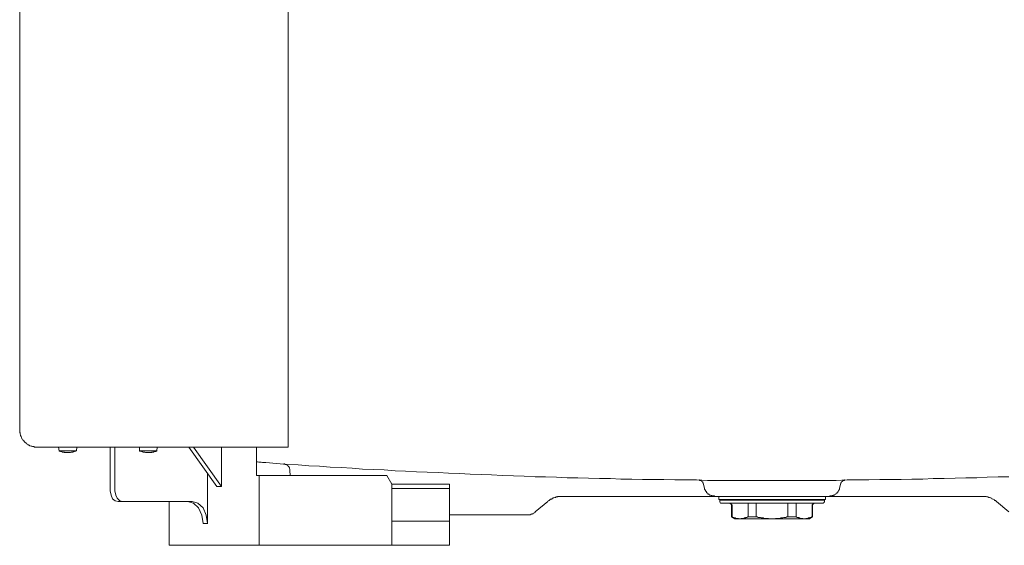
# Model space of a CAD drawing. Units: inches. Extents: x -491 to 2471, y -701 to 1413.
# Drawn here: x 1296 to 1747, y -440 to -199 of the extents above; entities that cross this region are included whole.
import ezdxf

# ---------------------------------------------------------------- set-up
doc = ezdxf.new("R2010")
doc.units = ezdxf.units.IN
doc.header["$MEASUREMENT"] = 0
doc.layers.add('图层 1', color=7, linetype='Continuous')

msp = doc.modelspace()

# ---------------------------------------------------------------- linework, layer by layer
at = {"layer": '图层 1', "color": 7, "lineweight": 9}
for points in [[(1295.82, -386.66), (1295.82, 155.48)], [(1418.81, -394.63), (1418.81, 155.48)], [(1303.79, -394.63), (1303.58, -394.63), (1303.38, -394.63), (1303.16, -394.63), (1302.75, -394.63), (1302.53, -394.63), (1302.32, -394.41), (1302.1, -394.41), (1301.88, -394.41), (1301.69, -394.41), (1301.45, -394.19), (1301.29, -394.19), (1301.08, -394.19), (1300.63, -394), (1300.43, -394), (1300.21, -393.78), (1300.01, -393.78), (1299.8, -393.57), (1299.57, -393.57), (1299.37, -393.36), (1299.16, -393.15), (1298.96, -393.15), (1298.96, -392.94), (1298.75, -392.74), (1298.55, -392.74), (1298.34, -392.53), (1298.13, -392.31), (1297.91, -392.09), (1297.91, -391.89), (1297.71, -391.69), (1297.5, -391.48), (1297.28, -391.48), (1297.28, -391.25), (1297.07, -391.06), (1296.86, -390.86), (1296.86, -390.64), (1296.66, -390.44), (1296.66, -390.22), (1296.45, -390), (1296.45, -389.81), (1296.25, -389.39), (1296.25, -389.18), (1296.25, -388.97), (1296.04, -388.77), (1296.04, -388.56), (1296.04, -388.34), (1296.04, -388.12), (1295.82, -387.92), (1295.82, -387.71), (1295.82, -387.29), (1295.82, -387.09), (1295.82, -386.88), (1295.82, -386.66)], [(1303.79, -394.63), (1418.81, -394.63)], [(1313.86, -396.28), (1313.63, -394.63)], [(1321.8, -396.28), (1321.59, -396.5), (1321.19, -396.5), (1320.97, -396.72), (1320.73, -396.72), (1320.54, -396.72), (1320.11, -396.93), (1319.91, -396.93), (1319.7, -396.93), (1319.48, -396.93), (1319.08, -397.14), (1318.88, -397.14), (1318.66, -397.14), (1318.24, -397.14), (1318.02, -397.14), (1317.81, -397.14), (1317.62, -397.14), (1317.17, -397.14), (1316.98, -397.14), (1316.76, -397.14), (1316.36, -397.14), (1316.13, -396.93), (1315.92, -396.93), (1315.52, -396.93), (1315.31, -396.93), (1315.11, -396.72), (1314.88, -396.72), (1314.47, -396.72), (1314.25, -396.5), (1314.04, -396.5), (1313.86, -396.28)], [(1313.86, -396.28), (1321.8, -396.28)], [(1321.8, -396.28), (1322.02, -394.63)], [(1337.3, -414.75), (1337.3, -394.63)], [(1339.4, -414.75), (1339.4, -394.63)], [(1350.7, -396.28), (1350.7, -394.63)], [(1358.67, -396.28), (1358.47, -396.5), (1358.25, -396.5), (1358.03, -396.72), (1357.62, -396.72), (1357.41, -396.72), (1357.2, -396.93), (1357, -396.93), (1356.58, -396.93), (1356.37, -396.93), (1356.16, -397.14), (1355.95, -397.14), (1355.52, -397.14), (1355.31, -397.14), (1355.09, -397.14), (1354.69, -397.14), (1354.46, -397.14), (1354.26, -397.14), (1353.85, -397.14), (1353.63, -397.14), (1353.44, -397.14), (1353.23, -396.93), (1352.81, -396.93), (1352.6, -396.93), (1352.4, -396.93), (1351.95, -396.72), (1351.78, -396.72), (1351.56, -396.72), (1351.35, -396.5), (1350.92, -396.5), (1350.7, -396.28)], [(1350.7, -396.28), (1358.67, -396.28)], [(1358.67, -396.28), (1358.87, -394.63)], [(1373.35, -394.63), (1386.12, -412.62)], [(1388.21, -412.62), (1375.42, -394.63)], [(1388.21, -412.62), (1388.21, -394.63)], [(1404.35, -407.62), (1404.35, -394.63)], [(1408.54, -401.74), (1408.11, -401.74), (1407.48, -401.74), (1407.06, -401.74), (1406.44, -401.53), (1405.8, -401.53), (1405.4, -401.53), (1404.77, -401.34), (1404.35, -401.34)], [(1748.97, -408.23), (1744.16, -408.23), (1739.13, -408.43), (1734.32, -408.65), (1729.29, -408.65), (1724.46, -408.86), (1719.42, -409.08), (1714.41, -409.08), (1709.57, -409.28), (1704.53, -409.28), (1699.74, -409.49), (1694.69, -409.49), (1689.88, -409.49), (1684.86, -409.7), (1679.83, -409.7), (1675.01, -409.7), (1669.99, -409.91), (1665.17, -409.91), (1660.13, -409.91), (1655.31, -409.91), (1650.29, -409.91), (1645.48, -409.91), (1640.46, -409.91), (1635.41, -409.91), (1630.6, -409.91), (1625.58, -409.91), (1620.77, -409.91), (1615.73, -409.91), (1610.91, -409.91), (1605.89, -409.7), (1600.86, -409.7), (1596.03, -409.7), (1591.01, -409.49), (1586.18, -409.49), (1581.15, -409.49), (1576.34, -409.28), (1571.31, -409.28), (1566.5, -409.08), (1561.48, -409.08), (1556.44, -408.86), (1551.6, -408.65), (1546.6, -408.65), (1541.78, -408.43), (1536.76, -408.23), (1531.93, -408.23), (1526.89, -408.03), (1522.09, -407.81), (1517.07, -407.62), (1512.01, -407.4), (1507.2, -407.2), (1502.19, -406.98), (1497.35, -406.78), (1492.33, -406.56), (1487.52, -406.34), (1482.49, -406.14), (1477.66, -405.93), (1472.64, -405.73), (1467.82, -405.53), (1462.78, -405.11), (1457.99, -404.9), (1452.95, -404.68), (1448.13, -404.25), (1443.1, -404.03), (1438.06, -403.84), (1433.25, -403.43), (1428.23, -403.22), (1423.41, -402.79), (1418.37, -402.58), (1413.55, -402.17), (1408.54, -401.74)], [(1416.91, -402.37), (1417.13, -402.37), (1417.3, -402.37), (1417.52, -402.58), (1417.74, -402.58), (1417.95, -402.58), (1418.16, -402.79), (1418.37, -402.79), (1418.37, -403), (1418.58, -403), (1418.58, -403.22), (1418.81, -403.22), (1418.81, -403.43), (1419.03, -403.43), (1419.03, -403.62), (1419.24, -403.62), (1419.24, -403.84), (1419.24, -404.03), (1419.43, -404.03), (1419.43, -404.25), (1419.43, -404.47), (1419.65, -404.68), (1419.65, -404.9), (1419.65, -405.11), (1419.65, -405.31)], [(1419.82, -407.62), (1419.65, -405.31)], [(1381.94, -429.62), (1381.94, -406.56)], [(1464.05, -407.62), (1404.35, -407.62)], [(1405.59, -439.65), (1405.59, -407.62)], [(1466.36, -411.59), (1464.05, -407.62)], [(1607.13, -409.7), (1607.35, -409.7), (1607.35, -409.91), (1607.55, -409.91), (1607.78, -409.91), (1607.99, -409.91), (1607.99, -410.12), (1608.19, -410.12), (1608.41, -410.34), (1608.62, -410.53), (1608.8, -410.75), (1608.8, -410.97), (1609.02, -411.17)], [(1672.07, -411.17), (1672.27, -410.97), (1672.27, -410.75), (1672.49, -410.53), (1672.49, -410.34), (1672.7, -410.34), (1672.9, -410.12), (1673.13, -410.12), (1673.13, -409.91), (1673.33, -409.91), (1673.55, -409.91), (1673.76, -409.91), (1673.76, -409.7), (1673.96, -409.7)], [(1337.72, -416.62), (1337.3, -414.75)], [(1339.4, -414.52), (1339.4, -414.52)], [(1339.4, -414.52), (1339.4, -414.52)], [(1339.4, -414.52), (1339.4, -414.52)], [(1339.4, -414.52), (1339.4, -414.52)], [(1339.4, -414.52), (1339.4, -414.52)], [(1339.4, -414.52), (1339.4, -414.52)], [(1339.4, -414.52), (1339.4, -414.52)], [(1339.4, -414.52), (1339.4, -414.52)], [(1339.4, -414.52), (1339.4, -414.52)], [(1339.4, -414.75), (1339.4, -414.52)], [(1339.4, -414.75), (1339.4, -414.75)], [(1339.4, -414.75), (1339.4, -414.75)], [(1339.82, -416.62), (1339.4, -414.75)], [(1388.21, -412.62), (1386.12, -412.62)], [(1466.36, -439.65), (1466.36, -411.59)], [(1492.75, -411.59), (1466.36, -411.59)], [(1492.75, -413.68), (1466.36, -413.68)], [(1492.75, -439.65), (1492.75, -411.59)], [(1609.65, -413.46), (1609.02, -411.17)], [(1614.46, -417.24), (1614.25, -417.24), (1614.04, -417.03), (1613.82, -417.03), (1613.62, -417.03), (1613.42, -417.03), (1613.21, -417.03), (1613, -417.03), (1612.8, -416.84), (1612.58, -416.84), (1612.36, -416.62), (1612.16, -416.62), (1611.95, -416.62), (1611.73, -416.4), (1611.54, -416.21), (1611.33, -416.21), (1611.11, -416), (1611.11, -415.78), (1610.91, -415.78), (1610.69, -415.57), (1610.51, -415.37), (1610.51, -415.15), (1610.29, -414.95), (1610.05, -414.75), (1610.05, -414.52), (1609.86, -414.31), (1609.86, -414.09), (1609.65, -414.09), (1609.65, -413.9), (1609.65, -413.68), (1609.65, -413.46)], [(1671.46, -413.46), (1671.46, -413.68), (1671.46, -413.9), (1671.25, -414.09), (1671.25, -414.31), (1671.04, -414.52), (1671.04, -414.75), (1670.83, -414.95), (1670.61, -415.15), (1670.61, -415.37), (1670.41, -415.57), (1670.2, -415.78), (1669.99, -415.78), (1669.78, -416), (1669.78, -416.21), (1669.57, -416.21), (1669.35, -416.4), (1669.15, -416.62), (1668.93, -416.62), (1668.72, -416.62), (1668.53, -416.84), (1668.3, -416.84), (1668.09, -417.03), (1667.89, -417.03), (1667.68, -417.03), (1667.47, -417.03), (1667.28, -417.03), (1667.06, -417.03), (1666.84, -417.24), (1666.65, -417.24)], [(1672.07, -411.17), (1671.46, -413.46)], [(1338.35, -418.29), (1337.72, -416.62)], [(1339.62, -419.34), (1338.35, -418.29)], [(1340.87, -419.56), (1339.62, -419.34)], [(1340.44, -418.09), (1339.82, -416.62)], [(1341.67, -419.34), (1340.44, -418.09)], [(1374.79, -419.56), (1340.87, -419.56)], [(1342.98, -419.56), (1341.67, -419.34)], [(1364.33, -439.65), (1364.33, -419.56)], [(1372.72, -419.56), (1375.42, -420.38)], [(1374.79, -419.56), (1377.51, -420.38)], [(1537.78, -419.56), (1531.93, -424.37)], [(1537.78, -419.56), (1538.02, -419.34), (1538.19, -419.13), (1538.42, -419.13), (1538.62, -418.92), (1538.82, -418.72), (1539.06, -418.5), (1539.47, -418.5), (1539.67, -418.29), (1539.89, -418.29), (1540.11, -418.09), (1540.32, -417.87), (1540.53, -417.87), (1540.94, -417.68), (1541.16, -417.68), (1541.37, -417.68), (1541.58, -417.46), (1541.78, -417.46), (1542.19, -417.46), (1542.42, -417.24), (1542.62, -417.24), (1543.02, -417.24), (1543.22, -417.24), (1543.44, -417.24), (1543.67, -417.24), (1544.08, -417.24), (1544.29, -417.24)], [(1640.46, -417.24), (1544.29, -417.24)], [(1616.17, -418.72), (1616.17, -417.24)], [(1616.17, -418.72), (1664.97, -418.72)], [(1616.58, -419.56), (1616.58, -418.72)], [(1616.58, -418.92), (1664.53, -418.92)], [(1617.61, -420.38), (1617.4, -420.38), (1617.21, -420.38), (1616.99, -420.38), (1616.99, -420.18), (1616.78, -420.18), (1616.78, -419.98), (1616.58, -419.78), (1616.58, -419.56)], [(1640.46, -417.24), (1736.82, -417.24)], [(1664.53, -419.56), (1664.53, -419.78), (1664.32, -419.98), (1664.32, -420.18), (1664.13, -420.18), (1664.13, -420.38), (1663.91, -420.38), (1663.68, -420.38), (1663.5, -420.38)], [(1664.53, -419.56), (1664.53, -418.72)], [(1664.97, -418.72), (1664.97, -417.24)], [(1736.82, -417.24), (1737.03, -417.24), (1737.25, -417.24), (1737.66, -417.24), (1737.88, -417.24), (1738.07, -417.24), (1738.51, -417.24), (1738.72, -417.24), (1738.91, -417.46), (1739.13, -417.46), (1739.53, -417.46), (1739.77, -417.68), (1739.96, -417.68), (1740.16, -417.68), (1740.59, -417.87), (1740.79, -417.87), (1741.02, -418.09), (1741.21, -418.29), (1741.43, -418.29), (1741.64, -418.5), (1741.84, -418.5), (1742.27, -418.72), (1742.47, -418.92), (1742.67, -419.13), (1742.9, -419.13), (1743.1, -419.34), (1743.31, -419.56)], [(1743.31, -419.56), (1748.97, -424.37)], [(1375.42, -420.38), (1377.72, -422.48)], [(1377.51, -420.38), (1379.83, -422.48)], [(1377.72, -422.48), (1379.22, -425.84)], [(1379.83, -422.48), (1381.31, -425.84)], [(1617.61, -420.38), (1663.5, -420.38)], [(1620.99, -420.38), (1621.18, -420.38), (1621.39, -420.38), (1621.39, -420.59), (1621.6, -420.59), (1621.8, -420.81), (1622.01, -421.01), (1622.01, -421.23), (1622.01, -421.43)], [(1621.18, -420.38), (1621.39, -420.38), (1621.6, -420.59), (1621.8, -420.59), (1621.8, -420.81), (1622.01, -420.81), (1622.01, -421.01), (1622.21, -421.23), (1622.21, -421.43)], [(1622.01, -426.67), (1622.01, -421.43)], [(1622.21, -426.67), (1622.21, -421.43)], [(1629.55, -426.67), (1629.55, -420.38)], [(1633.33, -426.67), (1633.33, -420.38)], [(1647.78, -426.67), (1647.78, -420.38)], [(1651.53, -426.67), (1651.53, -420.38)], [(1658.89, -421.43), (1658.89, -421.23), (1658.89, -421.01), (1659.1, -421.01), (1659.1, -420.81), (1659.31, -420.81), (1659.31, -420.59), (1659.5, -420.59), (1659.72, -420.38), (1659.91, -420.38)], [(1658.89, -426.67), (1658.89, -421.43)], [(1659.1, -421.43), (1659.1, -421.23), (1659.1, -421.01), (1659.1, -420.81), (1659.31, -420.81), (1659.5, -420.59), (1659.72, -420.59), (1659.72, -420.38), (1659.91, -420.38)], [(1659.1, -426.67), (1659.1, -421.43)], [(1379.22, -425.84), (1379.83, -429.62)], [(1381.31, -425.84), (1381.94, -429.62)], [(1492.75, -428.56), (1466.36, -428.56)], [(1528.8, -425.62), (1492.75, -425.62)], [(1531.93, -424.37), (1531.93, -424.59), (1531.72, -424.78), (1531.5, -424.78), (1531.28, -424.99), (1531.08, -425.18), (1530.88, -425.18), (1530.66, -425.18), (1530.46, -425.42), (1530.25, -425.42), (1530.03, -425.42), (1529.83, -425.62), (1529.62, -425.62), (1529.4, -425.62), (1529.21, -425.62), (1529, -425.62), (1528.8, -425.62)], [(1622.01, -426.67), (1623.49, -427.51)], [(1622.01, -426.67), (1622.21, -426.67)], [(1629.55, -426.67), (1629.34, -426.67), (1629.14, -426.87), (1628.71, -426.87), (1628.5, -426.87), (1628.3, -427.09), (1628.09, -427.09), (1627.87, -427.09), (1627.67, -427.31), (1627.44, -427.31), (1627.23, -427.31), (1626.83, -427.31), (1626.61, -427.31), (1626.4, -427.51), (1626.2, -427.51), (1625.98, -427.51), (1625.79, -427.51), (1625.38, -427.51), (1625.16, -427.51), (1624.94, -427.31), (1624.75, -427.31), (1624.53, -427.31), (1624.31, -427.31), (1624.12, -427.31), (1623.69, -427.09), (1623.49, -427.09), (1623.28, -427.09), (1623.06, -426.87), (1622.83, -426.87), (1622.64, -426.87), (1622.42, -426.67), (1622.21, -426.67)], [(1623.49, -427.51), (1657.63, -427.51)], [(1629.55, -426.67), (1633.33, -426.67)], [(1647.78, -426.67), (1647.35, -426.67), (1646.93, -426.87), (1646.52, -426.87), (1645.89, -426.87), (1645.48, -427.09), (1645.05, -427.09), (1644.63, -427.09), (1644.03, -427.31), (1643.59, -427.31), (1643.17, -427.31), (1642.73, -427.31), (1642.12, -427.31), (1641.71, -427.51), (1641.3, -427.51), (1640.87, -427.51), (1640.23, -427.51), (1639.82, -427.51), (1639.41, -427.51), (1638.98, -427.31), (1638.35, -427.31), (1637.95, -427.31), (1637.53, -427.31), (1636.87, -427.31), (1636.45, -427.09), (1636.06, -427.09), (1635.62, -427.09), (1635.2, -426.87), (1634.57, -426.87), (1634.16, -426.87), (1633.75, -426.67), (1633.33, -426.67)], [(1647.78, -426.67), (1651.53, -426.67)], [(1658.89, -426.67), (1658.69, -426.67), (1658.48, -426.87), (1658.26, -426.87), (1658.06, -426.87), (1657.84, -427.09), (1657.63, -427.09), (1657.21, -427.09), (1656.99, -427.31), (1656.8, -427.31), (1656.59, -427.31), (1656.39, -427.31), (1656.17, -427.31), (1655.96, -427.51), (1655.51, -427.51), (1655.31, -427.51), (1655.1, -427.51), (1654.92, -427.51), (1654.71, -427.51), (1654.48, -427.31), (1654.06, -427.31), (1653.85, -427.31), (1653.65, -427.31), (1653.43, -427.31), (1653.21, -427.09), (1653.02, -427.09), (1652.81, -427.09), (1652.59, -426.87), (1652.18, -426.87), (1651.95, -426.87), (1651.73, -426.67), (1651.53, -426.67)], [(1659.1, -426.67), (1657.63, -427.51)], [(1658.89, -426.67), (1659.1, -426.67)], [(1381.94, -429.62), (1379.83, -429.62)], [(1381.94, -429.62), (1381.94, -429.62)], [(1381.94, -429.62), (1381.94, -429.62)], [(1381.94, -429.62), (1381.94, -429.62)], [(1381.94, -429.62), (1381.94, -429.62)], [(1381.94, -429.62), (1381.94, -429.81)], [(1381.94, -429.81), (1381.94, -429.81)], [(1381.94, -429.81), (1381.94, -429.81)], [(1381.94, -429.81), (1381.94, -429.81)], [(1381.94, -429.81), (1381.94, -429.81)], [(1381.94, -429.81), (1381.94, -429.81)], [(1381.94, -429.81), (1381.94, -429.81)], [(1381.94, -429.81), (1381.94, -429.81)], [(1364.33, -439.65), (1417.13, -439.65)], [(1367.24, -439.65), (1442.69, -439.65)], [(1417.13, -439.65), (1492.75, -439.65)]]:
    msp.add_lwpolyline(points, dxfattribs=at)

doc.saveas('drawing.dxf')
